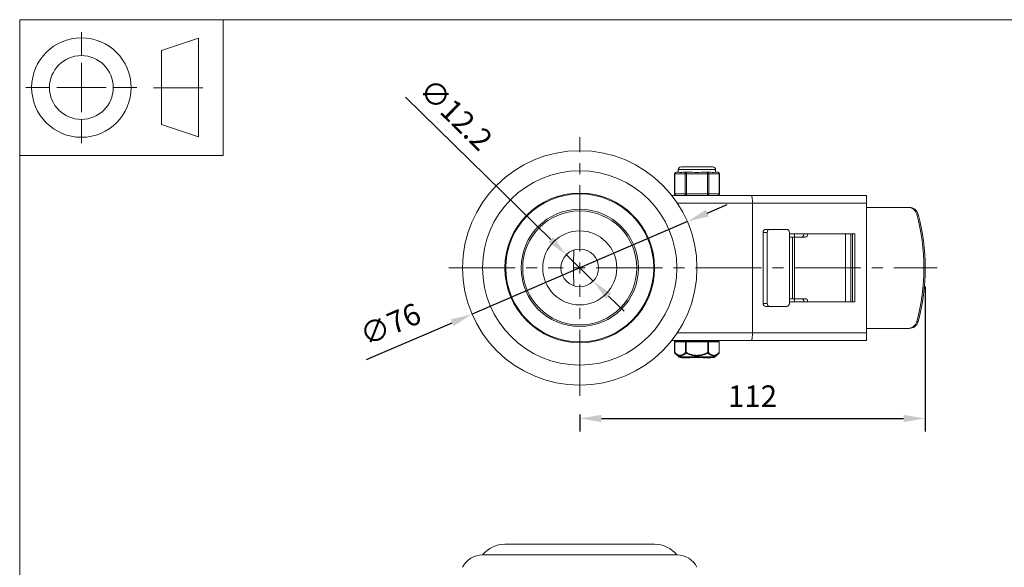
# Model space of a CAD drawing. Units: millimetres. Extents: x 10 to 287, y 10 to 200.
# Drawn here: x 10 to 170, y 111 to 200 of the extents above; entities that cross this region are included whole.
import ezdxf

# ---------------------------------------------------------------- set-up
doc = ezdxf.new("R2010")
doc.units = ezdxf.units.MM
doc.header["$LTSCALE"] = 0.75
doc.linetypes.add('CENTER2', pattern=[28.575, 19.05, -3.175, 3.175, -3.175])
for name, color, linetype, lineweight in [('FD_Dimensions', 7, 'Continuous', 13), ('Smart Centers', 7, 'CENTER2', 13), ('TITLEBLOCK', 7, 'Continuous', 18), ('Visible', 7, 'Continuous', 13), ('Visible Narrow', 7, 'Continuous', 13)]:
    doc.layers.add(name, color=color, linetype=linetype, lineweight=lineweight)
doc.styles.get("Standard").update_dxf_attribs({"font": 'arial.ttf'})
doc.dimstyles.new('Dim-ISO-25', dxfattribs={"dimtxt": 3.5, "dimasz": 3.5, "dimexe": 2.1, "dimexo": 3, "dimgap": 1.4, "dimtad": 1, "dimdec": 4, "dimdsep": 46, "dimtxsty": 'Standard', "dimcen": 0, "dimadec": 4, "dimazin": 2, "dimtp": 0.1, "dimtm": 0.1, "dimtfac": 1, "dimtdec": 4, "dimtmove": 0, "dimatfit": 3, "dimfxl": 1, "dimarcsym": 0})

# ---------------------------------------------------------------- blocks, each defined once
blk = doc.blocks.new('BIL C&W DRAWING SHEET')
at = {"layer": 'TITLEBLOCK', "lineweight": 13}
for p, q in [((-267, 184.17), (-267, 188)), ((-254, 185), (-248, 187)), ((-248, 187), (-248, 171)), ((-254, 183), (-254, 185)), ((-267, 179), (-267, 183)), ((-254, 179), (-254, 183)), ((-254, 183), (-254, 175)), ((-272.17, 179), (-276, 179)), ((-267, 179), (-271, 179)), ((-267, 179), (-263, 179)), ((-267, 179), (-267, 175)), ((-258, 179), (-261.83, 179)), ((-247.3, 178.97), (-255.3, 178.97)), ((-254, 175), (-254, 179)), ((-254, 173), (-254, 175)), ((-267, 173.83), (-267, 170)), ((-248, 171), (-254, 173))]:
    blk.add_line(p, q, dxfattribs=at)
for points in [[(-277, 190), (0, 190), (0, 0), (-277, 0)], [(-277, 190), (-244, 190), (-244, 168), (-277, 168)]]:
    blk.add_lwpolyline(points, close=True, dxfattribs=at)
for radius in [8.06, 5.17]:
    blk.add_circle((-267, 179), radius, dxfattribs=at)
blk = doc.blocks.new('*U5')
at = {"layer": 'Smart Centers', "color": 0, "ltscale": 0.75, "transparency": 16777216}
for p, q in [((0, 2.68), (0, 21.2)), ((-21.2, 0), (-2.68, 0)), ((2.68, 0), (57.92, 0)), ((0, -20.75), (0, -2.68))]:
    blk.add_line(p, q, dxfattribs=at)
at = {"layer": 'Smart Centers', "color": 0, "linetype": 'Continuous', "ltscale": 0.75, "transparency": 16777216}
for p, q in [((-0.89, 0), (0.89, 0)), ((0, -0.89), (0, 0.89))]:
    blk.add_line(p, q, dxfattribs=at)
blk = doc.blocks.new('*D16')
at = {"layer": 'Defpoints', "color": 0, "transparency": 16777216}
for p in [(156.79, 159.76), (100.79, 139), (156.79, 135.35)]:
    blk.add_point(p, dxfattribs=at)
at = {"layer": 'FD_Dimensions', "color": 0, "lineweight": -2, "transparency": 16777216}
for p, q in [((156.79, 156.76), (156.79, 133.25)), ((100.79, 136), (100.79, 133.25)), ((104.29, 135.35), (153.29, 135.35))]:
    blk.add_line(p, q, dxfattribs=at)
at = {"layer": 'FD_Dimensions', "color": 0, "transparency": 16777216}
for points in [[(104.29, 135.93), (104.29, 134.77), (100.79, 135.35)], [(153.29, 135.93), (153.29, 134.77), (156.79, 135.35)]]:
    blk.add_solid(points, dxfattribs=at)
at = {"layer": 'FD_Dimensions', "color": 0, "transparency": 16777216, "insert": (128.79, 138.51), "char_height": 3.5, "attachment_point": 5}
blk.add_mtext('112', dxfattribs=at)
blk = doc.blocks.new('*D17')
at = {"layer": 'Defpoints', "color": 0, "transparency": 16777216}
for p in [(98.61, 161.89), (102.96, 157.62)]:
    blk.add_point(p, dxfattribs=at)
at = {"layer": 'FD_Dimensions', "color": 0, "lineweight": -2, "transparency": 16777216}
for p, q in [((72.52, 187.46), (96.11, 164.34)), ((102.96, 157.62), (98.61, 161.89)), ((105.46, 155.17), (107.96, 152.72))]:
    blk.add_line(p, q, dxfattribs=at)
at = {"layer": 'FD_Dimensions', "color": 0, "transparency": 16777216}
for points in [[(96.52, 164.76), (95.7, 163.93), (98.61, 161.89)], [(105.87, 155.59), (105.05, 154.76), (102.96, 157.62)]]:
    blk.add_solid(points, dxfattribs=at)
at = {"layer": 'FD_Dimensions', "color": 0, "transparency": 16777216, "insert": (80.41, 184.33), "char_height": 3.5, "attachment_point": 5, "rotation": 315.5757}
blk.add_mtext('∅12.2', dxfattribs=at)
blk = doc.blocks.new('*D18')
at = {"layer": 'Defpoints', "color": 0, "transparency": 16777216}
for p in [(118.24, 167.26), (83.33, 152.26)]:
    blk.add_point(p, dxfattribs=at)
at = {"layer": 'FD_Dimensions', "color": 0, "lineweight": -2, "transparency": 16777216}
for p, q in [((121.46, 168.64), (124.67, 170.02)), ((118.24, 167.26), (83.33, 152.26)), ((66.22, 144.9), (80.11, 150.87))]:
    blk.add_line(p, q, dxfattribs=at)
at = {"layer": 'FD_Dimensions', "color": 0, "transparency": 16777216}
for points in [[(121.23, 169.18), (121.69, 168.11), (118.24, 167.26)], [(79.88, 151.41), (80.34, 150.34), (83.33, 152.26)]]:
    blk.add_solid(points, dxfattribs=at)
at = {"layer": 'FD_Dimensions', "color": 0, "transparency": 16777216, "insert": (70.26, 150.22), "char_height": 3.5, "attachment_point": 5, "rotation": 23.2558}
blk.add_mtext('∅76', dxfattribs=at)

msp = doc.modelspace()

# ---------------------------------------------------------------- linework, layer by layer
at = {"layer": 'Visible'}
for p, q in [((116.760406, 175.257666), (116.760406, 175.695166)), ((122.372906, 176.132666), (117.197906, 176.132666)), ((122.810406, 175.257666), (122.810406, 175.695166)), ((116.143474, 171.757666), (116.143474, 175.007666)), ((116.880306, 175.257666), (116.393474, 175.257666)), ((118.08944, 175.257666), (117.602607, 175.257666)), ((119.063105, 175.257666), (118.08944, 175.257666)), ((121.481373, 175.257666), (120.507707, 175.257666)), ((121.968206, 175.257666), (121.481373, 175.257666)), ((123.177339, 175.257666), (122.690507, 175.257666)), ((123.427339, 171.757666), (123.427339, 175.007666)), ((128.587771, 171.507666), (115.716498, 171.507666)), ((147.285406, 171.507666), (128.587771, 171.507666)), ((147.285406, 171.507666), (147.285406, 170.257666)), ((128.785406, 149.257666), (128.785406, 170.257666)), ((147.285406, 149.257666), (147.285406, 170.257666)), ((153.986439, 169.570166), (147.285406, 169.570166)), ((154.202618, 169.570166), (153.986439, 169.570166)), ((131.591196, 166.007666), (130.926532, 166.007666)), ((134.343663, 166.007666), (131.591196, 166.007666)), ((130.503075, 165.507666), (130.503075, 154.007666)), ((131.16774, 165.507666), (131.16774, 154.007666)), ((134.76712, 164.757666), (134.76712, 165.507666)), ((134.76712, 165.257666), (145.382961, 165.257666)), ((134.784894, 164.757666), (134.76712, 164.757666)), ((134.784894, 164.757666), (135.253162, 164.757666)), ((135.59466, 164.757666), (135.253162, 164.757666)), ((135.253162, 164.757666), (135.253162, 154.757666)), ((135.575522, 165.257666), (135.575522, 164.757666)), ((137.322582, 164.757666), (135.59466, 164.757666)), ((144.99733, 154.257666), (144.99733, 165.257666)), ((145.382961, 165.257666), (145.382961, 154.257666)), ((130.926532, 153.507666), (131.591196, 153.507666)), ((131.591196, 153.507666), (134.343663, 153.507666)), ((134.76712, 154.757666), (134.784894, 154.757666)), ((134.76712, 154.007666), (134.76712, 154.757666)), ((145.382961, 154.257666), (134.76712, 154.257666)), ((135.253162, 154.757666), (134.784894, 154.757666)), ((135.253162, 154.757666), (135.59466, 154.757666)), ((135.575522, 154.757666), (135.575522, 154.257666)), ((135.59466, 154.757666), (137.322582, 154.757666)), ((147.285406, 149.945166), (153.986439, 149.945166)), ((147.285406, 149.257666), (147.285406, 148.007666)), ((153.986439, 149.945166), (154.202618, 149.945166)), ((115.716498, 148.007666), (128.587771, 148.007666)), ((116.167437, 147.757666), (116.167437, 146.041014)), ((118.038922, 147.882666), (116.292437, 147.882666)), ((116.910406, 147.882666), (116.910406, 148.007666)), ((121.531891, 147.882666), (118.038922, 147.882666)), ((123.278376, 147.882666), (121.531891, 147.882666)), ((122.660406, 147.882666), (122.660406, 148.007666)), ((123.403376, 147.757666), (123.403376, 146.041014)), ((128.587771, 148.007666), (147.285406, 148.007666)), ((116.837438, 145.329456), (116.204773, 145.951908)), ((122.558043, 145.257666), (117.01277, 145.257666)), ((117.371291, 145.157666), (117.371291, 145.257666)), ((118.039796, 145.157666), (118.039796, 145.257666)), ((118.057347, 145.157666), (118.057347, 145.257666)), ((118.074842, 145.157666), (118.074842, 145.257666)), ((118.621945, 145.157666), (118.621945, 145.257666)), ((120.806752, 145.257666), (120.806752, 145.157666)), ((122.056752, 145.257666), (122.056752, 145.157666)), ((122.733375, 145.329456), (123.36604, 145.951908)), ((117.692153, 145.157666), (117.371291, 145.157666)), ((117.692153, 145.157666), (117.81392, 145.157666)), ((118.039796, 145.157666), (117.81392, 145.157666)), ((118.039796, 145.157666), (118.057347, 145.157666)), ((118.057347, 145.157666), (118.074842, 145.157666)), ((118.621945, 145.157666), (118.074842, 145.157666)), ((120.806752, 145.157666), (120.883791, 145.157666)), ((120.883791, 145.157666), (121.979714, 145.157666)), ((121.979714, 145.157666), (122.056752, 145.157666))]:
    msp.add_line(p, q, dxfattribs=at)
at = {"layer": 'Visible', "extrusion": (0, 1, 0)}
for p, q in [((112.913667, 114.970694), (88.657146, 114.970694)), ((85.035406, 113.220694), (116.535406, 113.220694))]:
    msp.add_line(p, q, dxfattribs=at)
at = {"layer": 'Visible', "extrusion": (0, 0, -1)}
for radius in [19, 15.75, 9.5, 9.25, 3.05]:
    msp.add_circle((-100.785406, 159.757666), radius, dxfattribs=at)
at = {"layer": 'Visible'}
msp.add_circle((100.785406, 159.757666), 6, dxfattribs=at)
at = {"layer": 'Visible', "extrusion": (0, 0, -1)}
for centre, radius, start, end in [((-117.197906, 175.695166), 0.4375, 0, 90), ((-122.372906, 175.695166), 0.4375, 90, 180), ((-116.393474, 175.007666), 0.25, 0, 90), ((-123.177339, 175.007666), 0.25, 90, 180), ((-116.393474, 171.757666), 0.25, 270, 0), ((-123.177339, 171.757666), 0.25, 180, 270), ((-184.410406, 159.757666), 84.625, 358.03740404, 1.96259596), ((-116.292437, 147.757666), 0.125, 0, 90), ((-123.278376, 147.757666), 0.125, 90, 180), ((-116.292437, 146.041014), 0.125, 314.5337545, 359.99999947), ((-117.01277, 145.507666), 0.25, 270, 314.53375495), ((-122.558043, 145.507666), 0.25, 225.46624505, 270), ((-123.278376, 146.041014), 0.125, 180.00000053, 225.46624547)]:
    msp.add_arc(centre, radius, start, end, dxfattribs=at)
at = {"layer": 'Visible'}
msp.add_arc((119.785406, 190.951574), 15.709367, 267.36486189, 272.63513811, dxfattribs=at)
at = {"layer": 'Visible', "extrusion": (1.22465e-16, 0, -1)}
for centre, radius, start, end in [((-88.721276, 110.215259), 4.755867, 39.19358537, 89.22737232), ((-112.849537, 110.215259), 4.755867, 90.77262768, 140.80641463), ((-85.035406, 109.580069), 3.640625, 26.78499551, 90), ((-116.535406, 109.580069), 3.640625, 90, 153.21500449)]:
    msp.add_arc(centre, radius, start, end, dxfattribs=at)
at = {"layer": 'Visible'}
for centre, major_axis, ratio, start_param, end_param in [((128.587771, 170.257666), (0, 1.25), 0.1581083898, -1.5707963268, 0), ((154.202618, 168.070166), (0, 1.5), 0.9849318249, -1.3023918592, 0), ((124.435269, 159.757666), (0, 32.845052), 0.9849318249, 4.4439845128, 4.980793448), ((130.926532, 165.507666), (0, 0.5), 0.8469129012, 0, 1.5707963268), ((137.322582, 165.257666), (0, 0.5), 0.8668747577, 3.1415926536, 4.7123889804), ((130.926532, 154.007666), (0, 0.5), 0.8469129012, 1.5707963268, 3.1415926536), ((137.322582, 154.257666), (0, 0.5), 0.8668747577, -1.5707963268, 0), ((154.202618, 151.445166), (0, 1.5), 0.9849318249, 3.1415926536, 4.4439845128), ((128.587771, 149.257666), (0, 1.25), 0.1581083898, 3.1415926536, 4.7123889804)]:
    msp.add_ellipse(centre, major_axis=major_axis, ratio=ratio, start_param=start_param, end_param=end_param, dxfattribs=at)
at = {"layer": 'Visible', "extrusion": (0, 0, -1)}
for centre, major_axis, ratio, start_param, end_param in [((153.986439, 168.070166), (0, 1.5), 0.9849318249, 0, 1.3023918592), ((124.21909, 159.757666), (0, 32.845052), 0.9849318249, 1.3023918592, 1.8392007944), ((131.591196, 165.507666), (0, 0.5), 0.8469129012, 4.7123889804, 6.2831853072), ((134.343663, 165.507666), (0, 0.5), 0.8469129012, 0, 1.5707963268), ((136.699424, 165.257666), (0, 0.5), 0.8668747577, 1.5707963268, 3.1415926536), ((131.591196, 154.007666), (0, 0.5), 0.8469129012, 3.1415926536, 4.7123889804), ((134.343663, 154.007666), (0, 0.5), 0.8469129012, 1.5707963268, 3.1415926536), ((136.699424, 154.257666), (0, 0.5), 0.8668747577, 0, 1.5707963268), ((153.986439, 151.445166), (0, 1.5), 0.9849318249, 1.8392007944, 3.1415926536)]:
    msp.add_ellipse(centre, major_axis=major_axis, ratio=ratio, start_param=start_param, end_param=end_param, dxfattribs=at)
at = {"layer": 'Visible'}
for points, knots in [([(116.880306, 175.257666), (116.892466, 175.257844), (116.905495, 175.257023), (116.984666, 175.251446), (117.071006, 175.241853), (117.16568, 175.241853), (117.260353, 175.241853), (117.379574, 175.251446), (117.542963, 175.257023), (117.572567, 175.257844), (117.602607, 175.257666)], [1.03783997349, 1.03783997349, 1.03783997349, 1.03783997349, 1.06225533215, 1.06225533215, 1.17586324572, 1.17586324572, 1.17586324572, 1.2894711593, 1.2894711593, 1.31388651796, 1.31388651796, 1.31388651796, 1.31388651796]), ([(122.690507, 175.257666), (122.678347, 175.257844), (122.665318, 175.257023), (122.586147, 175.251446), (122.499807, 175.241853), (122.405133, 175.241853), (122.31046, 175.241853), (122.191239, 175.251446), (122.02785, 175.257023), (121.998246, 175.257844), (121.968206, 175.257666)], [-0.13802327223, -0.13802327223, -0.13802327223, -0.13802327223, -0.11360791358, -0.11360791358, 0, 0, 0, 0.11360791358, 0.11360791358, 0.13802327223, 0.13802327223, 0.13802327223, 0.13802327223])]:
    msp.add_open_spline(points, degree=3, knots=knots, dxfattribs=at)
at = {"layer": 'Visible Narrow'}
for p, q in [((122.810406, 175.695166), (116.760406, 175.695166)), ((116.143474, 175.007666), (116.176967, 175.007666)), ((116.176967, 175.007666), (117.872934, 175.007666)), ((116.176967, 171.757666), (116.176967, 175.007666)), ((117.872934, 175.007666), (118.08944, 175.007666)), ((117.872934, 175.007666), (117.872934, 171.757666)), ((118.08944, 175.257666), (118.08944, 175.007666)), ((118.08944, 175.007666), (121.481373, 175.007666)), ((118.08944, 171.757666), (118.08944, 175.007666)), ((121.481373, 175.007666), (121.481373, 175.257666)), ((121.481373, 175.007666), (121.697879, 175.007666)), ((121.481373, 175.007666), (121.481373, 171.757666)), ((121.697879, 175.007666), (123.393846, 175.007666)), ((121.697879, 171.757666), (121.697879, 175.007666)), ((123.393846, 175.007666), (123.427339, 175.007666)), ((123.393846, 175.007666), (123.393846, 171.757666)), ((116.176967, 171.757666), (116.143474, 171.757666)), ((117.872934, 171.757666), (116.176967, 171.757666)), ((118.08944, 171.757666), (117.872934, 171.757666)), ((118.08944, 171.757666), (118.08944, 171.507666)), ((121.481373, 171.757666), (118.08944, 171.757666)), ((121.481373, 171.507666), (121.481373, 171.757666)), ((121.697879, 171.757666), (121.481373, 171.757666)), ((123.393846, 171.757666), (121.697879, 171.757666)), ((123.427339, 171.757666), (123.393846, 171.757666)), ((116.620494, 170.257666), (128.785406, 170.257666)), ((128.785406, 170.257666), (147.285406, 170.257666)), ((155.410939, 168.467956), (155.627118, 168.467956)), ((130.503075, 165.507666), (131.16774, 165.507666)), ((134.784894, 164.757666), (134.784894, 154.757666)), ((135.59466, 154.757666), (135.59466, 164.757666)), ((143.864666, 165.257666), (143.864666, 154.257666)), ((144.704003, 154.257666), (144.704003, 165.257666)), ((131.16774, 154.007666), (130.503075, 154.007666)), ((155.627118, 151.047376), (155.410939, 151.047376)), ((128.785406, 149.257666), (116.620494, 149.257666)), ((147.285406, 149.257666), (128.785406, 149.257666)), ((116.184184, 147.757666), (116.167437, 147.757666)), ((116.184184, 147.757666), (117.930669, 147.757666)), ((116.184184, 146.041), (116.184184, 147.757666)), ((117.930669, 147.757666), (117.930669, 146.041)), ((118.038922, 147.757666), (117.930669, 147.757666)), ((118.038922, 147.757666), (118.038922, 147.882666)), ((118.038922, 147.757666), (121.531891, 147.757666)), ((118.038922, 146.041001), (118.038922, 147.757666)), ((121.531891, 147.882666), (121.531891, 147.757666)), ((121.531891, 147.757666), (121.531891, 146.041001)), ((121.640144, 147.757666), (121.531891, 147.757666)), ((121.640144, 147.757666), (123.386629, 147.757666)), ((121.640144, 146.041012), (121.640144, 147.757666)), ((123.386629, 147.757666), (123.386629, 146.041011)), ((123.403376, 147.757666), (123.386629, 147.757666)), ((116.184181, 146.041014), (116.167437, 146.041014)), ((116.837438, 145.329456), (122.733375, 145.329456)), ((117.692153, 145.157666), (117.692153, 145.257666)), ((117.81392, 145.157666), (117.81392, 145.257666)), ((118.038916, 146.041014), (117.930672, 146.041014)), ((118.038916, 146.041001), (117.995089, 145.951909)), ((120.883791, 145.257666), (120.883791, 145.157666)), ((121.640144, 146.041014), (121.531897, 146.041014)), ((121.575724, 145.951909), (121.531897, 146.041001)), ((121.979714, 145.257666), (121.979714, 145.157666)), ((123.403376, 146.041014), (123.386629, 146.041014))]:
    msp.add_line(p, q, dxfattribs=at)
msp.add_circle((100.785406, 159.757666), 12.128261, dxfattribs=at)
at = {"layer": 'Visible Narrow', "extrusion": (0, 0, -1)}
msp.add_circle((-100.785406, 159.757666), 12, dxfattribs=at)
for centre, major_axis, ratio, start_param, end_param in [((116.393474, 175.007666), (0, 0.25), 0.8660254038, 4.7123889804, 6.2831853072), ((123.177339, 175.007666), (0, 0.25), 0.8660254038, 0, 1.5707963268), ((116.393474, 171.757666), (0, 0.25), 0.8660254038, 3.1415926536, 4.7123889804), ((123.177339, 171.757666), (0, 0.25), 0.8660254038, 1.5707963268, 3.1415926536), ((118.038922, 147.757666), (0, 0.125), 0.8660254038, 4.7123889804, 6.2831853072), ((121.531891, 147.757666), (0, 0.125), 0.8660254038, 0, 1.5707963268), ((116.292437, 146.041014), (0.087666, 0.089105), 0.7770894834, 3.1415926532, 4.0593967427), ((123.278376, 146.041014), (-0.087666, 0.089105), 0.7770894834, 2.2235636152, 3.1415926535)]:
    msp.add_ellipse(centre, major_axis=major_axis, ratio=ratio, start_param=start_param, end_param=end_param, dxfattribs=at)
at = {"layer": 'Visible Narrow'}
for centre, major_axis, ratio, start_param, end_param in [((118.08944, 175.007666), (0, 0.25), 0.8660254038, 0, 1.5707963268), ((121.481373, 175.007666), (0, 0.25), 0.8660254038, 4.7123889804, 6.2831853072), ((118.08944, 171.757666), (0, 0.25), 0.8660254038, 1.5707963268, 3.1415926536), ((121.481373, 171.757666), (0, 0.25), 0.8660254038, 3.1415926536, 4.7123889804), ((116.292437, 147.757666), (0, 0.125), 0.8660254038, 0, 1.5707963268), ((123.278376, 147.757666), (0, 0.125), 0.8660254038, 4.7123889804, 6.2831853072), ((118.038922, 146.041014), (-0.087666, 0.089105), 0.7770894825, 0.9181789718, 1.8361036204), ((121.531891, 146.041014), (0.087666, 0.089105), 0.7770894824, 4.4470816869, 5.3651187351)]:
    msp.add_ellipse(centre, major_axis=major_axis, ratio=ratio, start_param=start_param, end_param=end_param, dxfattribs=at)
for points, knots in [([(117.930674, 146.041), (117.927441, 146.037803), (117.924204, 146.034632), (117.920964, 146.031472), (117.87499, 145.986626), (117.828492, 145.943948), (117.781459, 145.903985), (117.715587, 145.848015), (117.648675, 145.797391), (117.580624, 145.753608), (117.530384, 145.721284), (117.479423, 145.692701), (117.42795, 145.668602), (117.39178, 145.651668), (117.355375, 145.636946), (117.318795, 145.62469), (117.27877, 145.611279), (117.238499, 145.600804), (117.198065, 145.593438), (117.1683, 145.588015), (117.138457, 145.584281), (117.108591, 145.582295), (117.089924, 145.581054), (117.071252, 145.580497), (117.05259, 145.580614), (117.004068, 145.58092), (116.955484, 145.58585), (116.907148, 145.595252), (116.903918, 145.59588), (116.90069, 145.596528), (116.897463, 145.597196), (116.862047, 145.604527), (116.826774, 145.614253), (116.791677, 145.626204), (116.753381, 145.639244), (116.715296, 145.654937), (116.677469, 145.673065), (116.659427, 145.681711), (116.641448, 145.690906), (116.623541, 145.700625), (116.521306, 145.756108), (116.421786, 145.828124), (116.32449, 145.911621), (116.316899, 145.918136), (116.309321, 145.92472), (116.301757, 145.931372), (116.262186, 145.966168), (116.222993, 146.002803), (116.184181, 146.041)], [-0.0082006991357, -0.0082006991357, -0.0082006991357, -0.0082006991357, -0.0081575582835, -0.0081575582835, -0.0081575582835, -0.007545351492, -0.007545351492, -0.007545351492, -0.0066879338014, -0.0066879338014, -0.0066879338014, -0.0060549116911, -0.0060549116911, -0.0060549116911, -0.005610089171, -0.005610089171, -0.005610089171, -0.0051233868155, -0.0051233868155, -0.0051233868155, -0.0047651112109, -0.0047651112109, -0.0047651112109, -0.0045411837683, -0.0045411837683, -0.0045411837683, -0.0039589807211, -0.0039589807211, -0.0039589807211, -0.0039200826952, -0.0039200826952, -0.0039200826952, -0.0034932182833, -0.0034932182833, -0.0034932182833, -0.0030274558455, -0.0030274558455, -0.0030274558455, -0.0028053001345, -0.0028053001345, -0.0028053001345, -0.0015370160447, -0.0015370160447, -0.0015370160447, -0.0014380577419, -0.0014380577419, -0.0014380577419, -0.0009203715077, -0.0009203715077, -0.0009203715077, -0.0009203715077]), ([(116.204773, 145.951908), (116.243588, 145.913719), (116.282824, 145.877071), (116.322504, 145.842272), (116.427299, 145.750367), (116.535112, 145.67132), (116.646731, 145.611531), (116.737742, 145.562782), (116.830965, 145.527234), (116.925606, 145.508093), (116.997347, 145.493584), (117.069851, 145.488511), (117.142448, 145.493197), (117.215045, 145.497883), (117.287681, 145.512313), (117.359698, 145.535604), (117.451541, 145.565307), (117.542561, 145.609495), (117.631454, 145.664524), (117.756239, 145.741771), (117.877407, 145.84032), (117.995089, 145.951909)], [0.0009203647677, 0.0009203647677, 0.0009203647677, 0.0009203647677, 0.0014380561879, 0.0014380561879, 0.0014380561879, 0.0028052882678, 0.0028052882678, 0.0028052882678, 0.0039200817709, 0.0039200817709, 0.0039200817709, 0.0047651322354, 0.0047651322354, 0.0047651322354, 0.0056101826999, 0.0056101826999, 0.0056101826999, 0.0066878736259, 0.0066878736259, 0.0066878736259, 0.0082007057667, 0.0082007057667, 0.0082007057667, 0.0082007057667]), ([(117.995088, 145.951908), (118.226943, 145.839945), (118.465815, 145.741122), (118.921233, 145.59847), (119.135611, 145.548736), (119.495956, 145.501253), (119.640841, 145.491495), (119.929971, 145.491495), (120.074857, 145.501253), (120.435202, 145.548736), (120.64958, 145.59847), (121.104998, 145.741122), (121.34387, 145.839945), (121.575724, 145.951908)], [0.000726663944, 0.000726663944, 0.000726663944, 0.000726663944, 0.0022454403054, 0.0022454403054, 0.0035240066193, 0.0035240066193, 0.0043669668513, 0.0043669668513, 0.0052099270833, 0.0052099270833, 0.0064884933961, 0.0064884933961, 0.0080072697785, 0.0080072697785, 0.0080072697785, 0.0080072697785]), ([(121.5319, 146.041001), (121.521852, 146.036044), (121.511788, 146.031125), (121.501711, 146.026233), (121.398904, 145.976322), (121.294776, 145.92913), (121.189289, 145.885443), (121.071018, 145.836461), (120.951045, 145.791878), (120.829151, 145.752748), (120.723337, 145.71878), (120.616003, 145.689007), (120.507561, 145.664232), (120.434634, 145.647572), (120.361263, 145.633212), (120.287516, 145.621326), (120.260383, 145.616952), (120.233192, 145.612913), (120.205963, 145.609224), (120.196189, 145.6079), (120.186408, 145.60662), (120.176621, 145.605386), (120.139566, 145.600713), (120.102427, 145.596677), (120.06521, 145.593304), (120.01869, 145.589089), (119.972066, 145.585912), (119.92541, 145.58379), (119.878753, 145.581668), (119.832062, 145.5806), (119.785406, 145.5806), (119.738751, 145.5806), (119.69206, 145.581668), (119.645403, 145.58379), (119.598746, 145.585912), (119.552123, 145.589089), (119.505602, 145.593304), (119.468386, 145.596677), (119.431247, 145.600713), (119.394192, 145.605386), (119.384405, 145.606621), (119.374624, 145.6079), (119.36485, 145.609224), (119.34687, 145.61166), (119.328907, 145.614249), (119.310969, 145.616985), (119.227899, 145.629658), (119.145295, 145.645489), (119.063252, 145.664232), (118.95481, 145.689007), (118.847476, 145.71878), (118.741662, 145.752748), (118.619767, 145.791878), (118.499794, 145.836461), (118.381524, 145.885443), (118.311199, 145.914568), (118.24148, 145.945254), (118.172352, 145.977262), (118.137788, 145.993265), (118.103371, 146.009596), (118.069101, 146.026233), (118.059024, 146.031125), (118.04896, 146.036044), (118.038912, 146.041001)], [-0.0080072676914, -0.0080072676914, -0.0080072676914, -0.0080072676914, -0.0079401926076, -0.0079401926076, -0.0079401926076, -0.0072558833791, -0.0072558833791, -0.0072558833791, -0.0064886452749, -0.0064886452749, -0.0064886452749, -0.0058226224647, -0.0058226224647, -0.0058226224647, -0.0053747284289, -0.0053747284289, -0.0053747284289, -0.0052099343605, -0.0052099343605, -0.0052099343605, -0.0051507814111, -0.0051507814111, -0.0051507814111, -0.0049268343932, -0.0049268343932, -0.0049268343932, -0.0046469006208, -0.0046469006208, -0.0046469006208, -0.0043669668485, -0.0043669668485, -0.0043669668485, -0.0040870330762, -0.0040870330762, -0.0040870330762, -0.0038070993038, -0.0038070993038, -0.0038070993038, -0.003583152286, -0.003583152286, -0.003583152286, -0.0035240011246, -0.0035240011246, -0.0035240011246, -0.0034151920225, -0.0034151920225, -0.0034151920225, -0.0029113112323, -0.0029113112323, -0.0029113112323, -0.0022452884266, -0.0022452884266, -0.0022452884266, -0.001478050318, -0.001478050318, -0.001478050318, -0.0010218441708, -0.0010218441708, -0.0010218441708, -0.0007937410972, -0.0007937410972, -0.0007937410972, -0.0007266660271, -0.0007266660271, -0.0007266660271, -0.0007266660271]), ([(121.575724, 145.951909), (121.693405, 145.84032), (121.814574, 145.741771), (121.939359, 145.664524), (122.028251, 145.609495), (122.119272, 145.565307), (122.211115, 145.535604), (122.283132, 145.512313), (122.355768, 145.497883), (122.428365, 145.493197), (122.500962, 145.488511), (122.573466, 145.493584), (122.645207, 145.508093), (122.739847, 145.527234), (122.833071, 145.562782), (122.924082, 145.611531), (123.035701, 145.67132), (123.143514, 145.750367), (123.248309, 145.842272), (123.287989, 145.877071), (123.327225, 145.913719), (123.36604, 145.951908)], [0.0008816618262, 0.0008816618262, 0.0008816618262, 0.0008816618262, 0.0023944938242, 0.0023944938242, 0.0023944938242, 0.0034721848408, 0.0034721848408, 0.0034721848408, 0.0043172353112, 0.0043172353112, 0.0043172353112, 0.0051622857816, 0.0051622857816, 0.0051622857816, 0.0062770792676, 0.0062770792676, 0.0062770792676, 0.0076443113174, 0.0076443113174, 0.0076443113174, 0.0081620028252, 0.0081620028252, 0.0081620028252, 0.0081620028252]), ([(123.38663, 146.041009), (123.347816, 146.002819), (123.308626, 145.966173), (123.269056, 145.931373), (123.261492, 145.924721), (123.253914, 145.918136), (123.246323, 145.911621), (123.149027, 145.828124), (123.049507, 145.756108), (122.947272, 145.700625), (122.929364, 145.690906), (122.911386, 145.681711), (122.893344, 145.673065), (122.855516, 145.654937), (122.817432, 145.639244), (122.779136, 145.626204), (122.744038, 145.614253), (122.708766, 145.604527), (122.67335, 145.597196), (122.670123, 145.596528), (122.666894, 145.59588), (122.663665, 145.595252), (122.615329, 145.58585), (122.566744, 145.58092), (122.518223, 145.580614), (122.499561, 145.580497), (122.480889, 145.581054), (122.462222, 145.582295), (122.432356, 145.584281), (122.402513, 145.588015), (122.372748, 145.593438), (122.332314, 145.600804), (122.292043, 145.611279), (122.252018, 145.62469), (122.215438, 145.636946), (122.179032, 145.651668), (122.142863, 145.668602), (122.09139, 145.692701), (122.040429, 145.721284), (121.990188, 145.753608), (121.922138, 145.797391), (121.855226, 145.848015), (121.789354, 145.903985), (121.757999, 145.930627), (121.726883, 145.958481), (121.696002, 145.987381), (121.677296, 146.004888), (121.658679, 146.022773), (121.640143, 146.041011)], [-0.0081620035956, -0.0081620035956, -0.0081620035956, -0.0081620035956, -0.0076443101505, -0.0076443101505, -0.0076443101505, -0.0075453515388, -0.0075453515388, -0.0075453515388, -0.0062770674001, -0.0062770674001, -0.0062770674001, -0.0060549117286, -0.0060549117286, -0.0060549117286, -0.005589149288, -0.005589149288, -0.005589149288, -0.0051622848554, -0.0051622848554, -0.0051622848554, -0.0051233868473, -0.0051233868473, -0.0051233868473, -0.0045411837965, -0.0045411837965, -0.0045411837965, -0.0043172563298, -0.0043172563298, -0.0043172563298, -0.0039589807457, -0.0039589807457, -0.0039589807457, -0.0034722783873, -0.0034722783873, -0.0034722783873, -0.0030274558643, -0.0030274558643, -0.0030274558643, -0.0023944336246, -0.0023944336246, -0.0023944336246, -0.0015370160542, -0.0015370160542, -0.0015370160542, -0.0011288782241, -0.0011288782241, -0.0011288782241, -0.0008816518803, -0.0008816518803, -0.0008816518803, -0.0008816518803])]:
    msp.add_open_spline(points, degree=3, knots=knots, dxfattribs=at)

# ---------------------------------------------------------------- block references
at = {"layer": 'Smart Centers', "ltscale": 0.75}
msp.add_blockref('*U5', (100.785406, 159.757666), dxfattribs=at)
at = {"layer": 'TITLEBLOCK'}
msp.add_blockref('BIL C&W DRAWING SHEET', (287, 10), dxfattribs=at)

# ---------------------------------------------------------------- dimensions: what is measured, and where the dimension line sits
at = {"layer": 'FD_Dimensions'}
for p1, p2, picture, middle in [((102.963641, 157.622767), (98.607171, 161.892564), '*D17', (78.111247, 181.980718)), ((118.241676, 167.259575), (83.329136, 152.255757), '*D18', (71.560286, 147.198042))]:
    dim = msp.add_diameter_dim_2p(p1=p1, p2=p2, dimstyle='Dim-ISO-25', override={"dimlfac": 2}, dxfattribs=at)
    dim.commit()
    dim.dimension.update_dxf_attribs({"geometry": picture, "text_midpoint": middle, "dimtype": 163})
dim = msp.add_linear_dim(base=(156.785406, 135.348422), p1=(100.785406, 139.003308), p2=(156.785406, 159.757666), dimstyle='Dim-ISO-25', override={"dimlfac": 2, "dimclrd": 0, "dimclre": 0}, dxfattribs=at)
dim.commit()
dim.dimension.update_dxf_attribs({"geometry": '*D16', "text_midpoint": (128.785406, 138.505584)})

doc.saveas('drawing.dxf')
